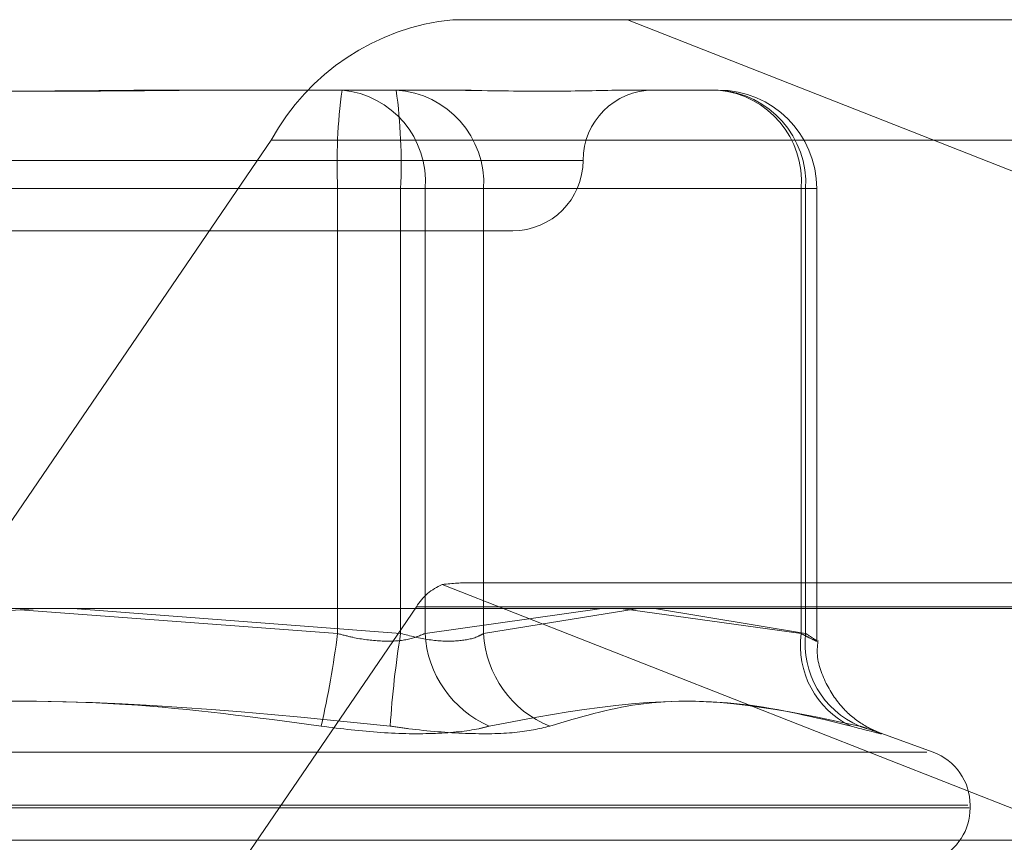
# Model space of a CAD drawing. Units: inches. Extents: x 0 to 23.4, y 0 to 16.5.
# Drawn here: x 7.3 to 7.3, y 12.8 to 12.8 of the extents above; entities that cross this region are included whole.
import ezdxf

# ---------------------------------------------------------------- set-up
doc = ezdxf.new("R2010")
doc.units = ezdxf.units.IN
doc.header["$MEASUREMENT"] = 0
doc.linetypes.add('HIDDEN', pattern=[0.07500000000000001, 0.05, -0.025])

msp = doc.modelspace()

# ---------------------------------------------------------------- linework, layer by layer
at = {"color": 7, "linetype": 'HIDDEN', "lineweight": 0}
for p, q in [((7.2751542479, 12.8315559168), (7.2707114977, 12.8315559168)), ((7.2751542479, 12.8315559168), (7.3341600938, 12.8315559168)), ((7.299890587, 12.821834392), (7.2751542479, 12.8315559168)), ((7.2637647345, 12.8297663677), (7.2678978729, 12.8297663677)), ((7.2678978729, 12.8297663677), (7.2701247363, 12.8297663677)), ((7.2701247363, 12.8297663677), (7.2711811802, 12.8297663677)), ((7.2752361202, 12.8297663677), (7.2774629836, 12.8297663677)), ((7.2660981222, 12.8284926813), (7.2539497542, 12.8106939755)), ((7.2660981222, 12.8284926813), (7.3280407785, 12.8284926813)), ((7.2454720198, 12.8279768187), (7.2740118529, 12.8279768187)), ((7.2677857889, 12.8272609991), (7.2500325998, 12.8272609991)), ((7.2516338002, 12.8272609991), (7.2693869892, 12.8272609991)), ((7.2677857889, 12.8159469507), (7.2677857889, 12.8272609991)), ((7.2677857889, 12.8272609991), (7.2700093714, 12.8272609991)), ((7.2714984877, 12.8272609991), (7.2693869892, 12.8272609991)), ((7.2693869892, 12.8272609991), (7.2693869892, 12.8159469507)), ((7.2700093714, 12.8272609991), (7.2700093714, 12.8159469507)), ((7.2795744821, 12.8272609991), (7.2700093714, 12.8272609991)), ((7.2714984877, 12.8272609991), (7.2796865661, 12.8272609991)), ((7.2714984877, 12.8159469507), (7.2714984877, 12.8272609991)), ((7.2795744821, 12.8159469507), (7.2795744821, 12.8272609991)), ((7.2795744821, 12.8272609991), (7.2799658438, 12.8272609991)), ((7.2796865661, 12.8272609991), (7.2796865661, 12.8159469507)), ((7.2799683522, 12.8157713823), (7.2799683522, 12.8272609991)), ((7.2471829513, 12.8261872697), (7.2722366378, 12.8261872697)), ((7.2704466747, 12.8171930736), (7.299890587, 12.8056214452)), ((7.3293343266, 12.8172395245), (7.2711346383, 12.8172395245)), ((7.2601557354, 12.8165866254), (7.2516338002, 12.8159469507)), ((7.2576404547, 12.7988281716), (7.2697888226, 12.8166268774)), ((7.2597097945, 12.8165531522), (7.2677857889, 12.8159469507)), ((7.2693869892, 12.8159469507), (7.2610508064, 12.8165866254)), ((7.3317314789, 12.8166268774), (7.2697888226, 12.8166268774)), ((7.2700093714, 12.8159469507), (7.2745007623, 12.8165866254)), ((7.2754289519, 12.8165866254), (7.2714984877, 12.8159469507)), ((7.2749830111, 12.8165866254), (7.2795744821, 12.8159469507)), ((7.2796865661, 12.8159469507), (7.2758417742, 12.8165866254)), ((7.2829267167, 12.8129295533), (7.2815028286, 12.8134478061)), ((7.2827697334, 12.8129295533), (7.2366498557, 12.8129295533)), ((7.283806802, 12.8115842524), (7.2355750711, 12.8115842524)), ((7.2838687065, 12.8115129676), (7.2838687065, 12.8115842524)), ((7.283844518, 12.8115129676), (7.235612787, 12.8115129676)), ((7.3158924106, 12.8106939755), (7.2539497542, 12.8106939755))]:
    msp.add_line(p, q, dxfattribs=at)
at = {"color": 7, "linetype": 'Continuous', "lineweight": 15}
msp.add_line((3.9240590796, 12.8165866254), (7.5584514186, 12.8165866254), dxfattribs=at)
at = {"color": 7, "linetype": 'HIDDEN', "lineweight": 0}
for centre, radius, start, end in [((7.2713089337, 12.8256505531), 0.0059355075210281, 95.7768657889, 151.3906651294), ((7.2818702239, 12.8278860877), 0.0140982993789401, 172.3356660278, 182.5412059154), ((7.2676825701, 12.827442454), 0.0023338659345706, 355.5408298686, 84.706848582), ((7.2691250847, 12.8273939688), 0.0023771249016718, 356.7933603411, 86.3864859923), ((7.2553025542, 12.8278860877), 0.0140982993787395, 357.4587940846, 7.6643339723), ((7.2758157358, 12.8279768187), 0.0017895490336439, 90, 180), ((7.2772476808, 12.827442454), 0.0023338659345696, 355.5408298686, 84.706848582), ((7.2773131631, 12.8273939688), 0.0023771249016726, 356.7933603411, 86.3864859922), ((7.2774629836, 12.8272609991), 0.0025053686471015, 0, 90), ((7.2722366378, 12.8279768187), 0.0017895490336439, 270, 0), ((7.2709949392, 12.8158907852), 0.0014129929963948, 112.8311359869, 148.6043105417), ((7.2420107043, 12.8193172588), 0.0259944987170375, 347.2778733626, 352.5503627582), ((7.2942841475, 12.8119536633), 0.0252153689998961, 170.8878645348, 176.2731195009), ((7.2727263601, 12.816088312), 0.0027206635742771, 182.9783383042, 246.5330741475), ((7.2741742466, 12.8160814857), 0.0026791389055261, 182.8783613439, 248.273189337), ((7.2818184592, 12.8156357868), 0.0022654483660885, 172.1053527616, 244.4033671697), ((7.2819574102, 12.8156921414), 0.0022850952785824, 173.5976736801, 246.7462934521), ((7.2824370673, 12.8115842524), 0.0014316392269151, 0, 70), ((7.2824370673, 12.8115129676), 0.0014316392269151, 294.6072044495, 0)]:
    msp.add_arc(centre, radius, start, end, dxfattribs=at)
msp.add_ellipse((7.261073633, 12.8136604264), major_axis=(0.01063745524016735, 0.003418997540842739), ratio=0.09950584, start_param=0.3002319655696657, end_param=0.4615177436708143, dxfattribs=at)
for points, knots in [([(7.263764734512316, 12.82976636774501), (7.263750787844033, 12.82976636554324), (7.262549774552645, 12.82976617593856), (7.26095781760617, 12.82974096509441), (7.25818839813745, 12.82973209337405), (7.256238485799395, 12.8297559495484), (7.254676898445975, 12.82976630994321), (7.254291566600524, 12.82976636575429), (7.254277822262541, 12.82976636774501)], [0, 0, 0, 0, 0.0044186914456114, 0.3805143314232563, 0.5000020268401955, 0.8761189857768773, 0.995581308554378, 1, 1, 1, 1]), ([(7.255654854543032, 12.82976636774501), (7.255668801211312, 12.82976636554324), (7.256869814502692, 12.82976617593857), (7.258461771449178, 12.82974096509441), (7.261231190917898, 12.82973209337405), (7.26318110325594, 12.8297559495484), (7.264742690609379, 12.82976630994322), (7.265128022454823, 12.82976636575429), (7.265141766792805, 12.82976636774501)], [0, 0, 0, 0, 0.0044186914453707, 0.3805143314232633, 0.5000020268400902, 0.8761189857769923, 0.9955813085545239, 1, 1, 1, 1]), ([(7.275236120220661, 12.82976636774501), (7.275230567265883, 12.82976636554324), (7.274752376176646, 12.82976617593858), (7.27403350615194, 12.82974096509441), (7.27258855731341, 12.82973209337405), (7.271432696888322, 12.8297559495484), (7.270396699102636, 12.82976630994322), (7.270134102777419, 12.82976636575429), (7.270124736272446, 12.82976636774501)], [0, 0, 0, 0, 0.0044186914455167, 0.3805143314232126, 0.5000020268401826, 0.876118985777093, 0.9955813085545384, 1, 1, 1, 1]), ([(7.2677857888906, 12.81594695070861), (7.267913151265982, 12.81591299157003), (7.268277954003341, 12.81581572275988), (7.26889412394098, 12.81573863965677), (7.269557111235333, 12.81576411665277), (7.269858714251999, 12.81588604492316), (7.270009371425807, 12.81594695070861)], [0, 0, 0, 0, 0.1488797913322364, 0.4264348497931388, 0.7134919090690814, 1, 1, 1, 1]), ([(7.271498487729128, 12.81594695070861), (7.271434795730383, 12.81591299157003), (7.271252363395713, 12.81581572275988), (7.270800485253181, 12.81573863965677), (7.270125931382243, 12.81576411665277), (7.269633146054351, 12.81588604492316), (7.269386989216751, 12.81594695070861)], [0, 0, 0, 0, 0.1488797913319595, 0.4264348497930777, 0.7134919090683352, 1, 1, 1, 1]), ([(7.279574482092055, 12.81594695070861), (7.279638152468693, 12.81591299157003), (7.279820522871383, 12.81581572275988), (7.279984814666485, 12.81573863965677), (7.279973248089902, 12.81576411665277), (7.279782065778678, 12.81588604492316), (7.279686566114884, 12.81594695070861)], [0, 0, 0, 0, 0.1488797913321866, 0.4264348497930715, 0.7134919090690295, 1, 1, 1, 1]), ([(7.281535446519664, 12.81343624750872), (7.281520002457316, 12.81344212492561), (7.281491766819568, 12.81345287032473), (7.281366679296145, 12.81350778946426), (7.281070647847085, 12.81366375198857), (7.28060533273656, 12.81402687061033), (7.280174946029345, 12.81467577356829), (7.279947746547316, 12.815306381453), (7.27999134325499, 12.81567871901215), (7.28000162492356, 12.81576652957363)], [0, 0, 0, 0, 0.0641600594644179, 0.1173007564945947, 0.1928791857114565, 0.4046546326056338, 0.6524849998203788, 0.9180434889346066, 0.9999999999999999, 0.9999999999999999, 0.9999999999999999, 0.9999999999999999]), ([(7.267367026876025, 12.81359267427858), (7.265709714152329, 12.81381464950143), (7.260048178186195, 12.81457293771691), (7.254336894301648, 12.81399876691536), (7.250297485948251, 12.81359267427858)], [0, 0, 0, 0, 0.2927319959829939, 1, 1, 1, 1]), ([(7.252052562179323, 12.81359267427858), (7.253709874903019, 12.81381464950143), (7.259371410869153, 12.81457293771691), (7.265082694753699, 12.81399876691536), (7.269122103107097, 12.81359267427858)], [0, 0, 0, 0, 0.2927319959830133, 1, 1, 1, 1]), ([(7.280839711331616, 12.81359267427858), (7.279926749802268, 12.81381464950143), (7.27680798744668, 12.81457293771691), (7.27378265750151, 12.81399876691536), (7.271642938429697, 12.81359267427858)], [0, 0, 0, 0, 0.2927319959830719, 1, 1, 1, 1]), ([(7.273182478983268, 12.81359267427858), (7.273926830177615, 12.81381464950143), (7.27646960378816, 12.81457293771691), (7.279155557727535, 12.81399876691536), (7.281055247009117, 12.81359267427858)], [0, 0, 0, 0, 0.2927319959831324, 1, 1, 1, 1]), ([(7.267367026876025, 12.81359267427858), (7.267878882883637, 12.81352862556972), (7.268902983114796, 12.81340047957442), (7.270317823747558, 12.81338683787261), (7.271193739074508, 12.81347697327556), (7.271556140609998, 12.81357031762405), (7.271642938429697, 12.81359267427858)], [0, 0, 0, 0, 0.303179949356068, 0.6065898448024339, 0.9057753889708515, 1, 1, 1, 1]), ([(7.273182478983268, 12.81359267427858), (7.272911625447662, 12.81352862556972), (7.272369712948251, 12.81340047957442), (7.271075097876429, 12.81338683787261), (7.269935063814701, 12.81347697327556), (7.269279189746035, 12.81357031762405), (7.269122103107097, 12.81359267427858)], [0, 0, 0, 0, 0.3031799493560297, 0.6065898448025315, 0.9057753889708864, 1, 1, 1, 1]), ([(7.280839711331616, 12.81359267427858), (7.281080713803624, 12.81352862556973), (7.281562901535373, 12.81340047957442), (7.281683127096311, 12.81338683787261), (7.281419008361537, 12.81347697327556), (7.281125535828359, 12.81357031762405), (7.281055247009117, 12.81359267427858)], [0, 0, 0, 0, 0.3031799493558601, 0.6065898448021043, 0.9057753889707267, 1, 1, 1, 1])]:
    msp.add_open_spline(points, degree=3, knots=knots, dxfattribs=at)

doc.saveas('drawing.dxf')
